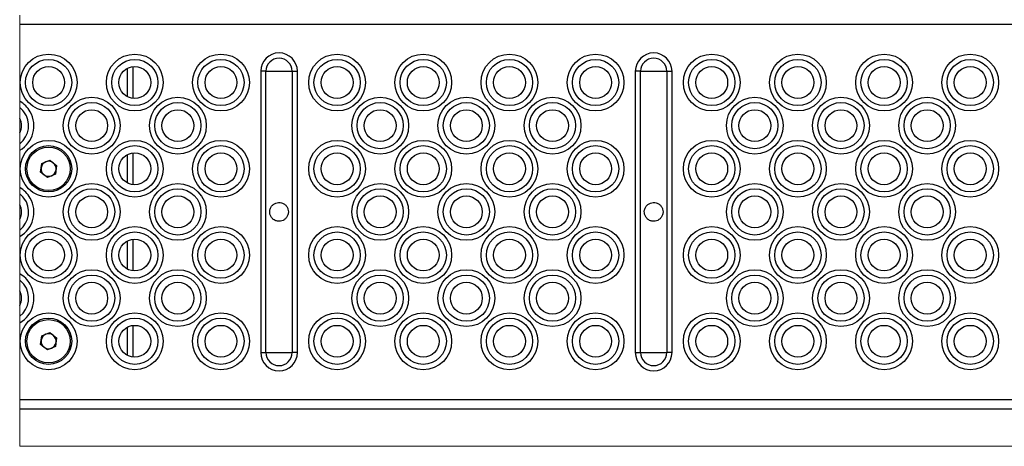
# Model space of a CAD drawing. Extents: x 750 to 1170, y 392 to 689.
# Drawn here: x 961 to 1013, y 479 to 502 of the extents above; entities that cross this region are included whole.
import ezdxf

# ---------------------------------------------------------------- set-up
doc = ezdxf.new("R2010")
doc.units = 0
doc.header["$MEASUREMENT"] = 0
doc.layers.get('0').update_dxf_attribs({"lineweight": 0})

msp = doc.modelspace()

# ---------------------------------------------------------------- linework, layer by layer
at = {"color": 7, "lineweight": 25}
for p, q in [((1074.489, 501.865), (960.645, 501.865)), ((966.38, 499.509), (966.38, 498.02)), ((966.689, 499.609), (966.689, 497.921)), ((973.51, 499.365), (973.51, 484.365)), ((973.789, 499.365), (973.51, 499.365)), ((973.789, 484.365), (973.789, 499.365)), ((973.789, 499.365), (975.189, 499.365)), ((975.189, 499.365), (975.469, 499.365)), ((975.189, 499.365), (975.189, 484.365)), ((975.469, 484.365), (975.469, 499.365)), ((993.51, 499.365), (993.51, 484.365)), ((993.789, 499.365), (993.51, 499.365)), ((993.789, 484.365), (993.789, 499.365)), ((993.789, 499.365), (995.189, 499.365)), ((995.189, 499.365), (995.469, 499.365)), ((995.189, 499.365), (995.189, 484.365)), ((995.469, 484.365), (995.469, 499.365)), ((961.821, 494.448), (962.25, 494.625)), ((962.25, 494.625), (962.618, 494.342)), ((966.38, 494.909), (966.38, 493.42)), ((966.689, 495.009), (966.689, 493.321)), ((961.76, 493.987), (961.821, 494.448)), ((962.618, 494.342), (962.557, 493.882)), ((962.128, 493.704), (961.76, 493.987)), ((962.557, 493.882), (962.128, 493.704)), ((966.689, 490.409), (966.689, 488.721)), ((966.38, 490.309), (966.38, 488.82)), ((966.38, 485.709), (966.38, 484.22)), ((966.689, 485.809), (966.689, 484.121)), ((961.76, 484.787), (961.821, 485.248)), ((961.821, 485.248), (962.25, 485.425)), ((962.25, 485.425), (962.618, 485.142)), ((962.128, 484.504), (961.76, 484.787)), ((962.557, 484.682), (962.128, 484.504)), ((962.618, 485.142), (962.557, 484.682)), ((973.51, 484.365), (973.789, 484.365)), ((973.789, 484.365), (975.189, 484.365)), ((975.469, 484.365), (975.189, 484.365)), ((993.51, 484.365), (993.789, 484.365)), ((993.789, 484.365), (995.189, 484.365)), ((995.469, 484.365), (995.189, 484.365)), ((960.645, 481.865), (1074.489, 481.865)), ((960.645, 481.365), (1074.489, 481.365))]:
    msp.add_line(p, q, dxfattribs=at)
at = {"color": 7, "lineweight": 18}
for points in [[(960.645, 479.365), (1078.489, 479.365), (1078.489, 600.947)], [(960.645, 502.365), (960.645, 501.865), (960.645, 497.769), (960.645, 497.43), (960.645, 496.849), (960.645, 496.081), (960.645, 495.499), (960.645, 495.154), (960.645, 493.169), (960.645, 492.83), (960.645, 492.249), (960.645, 491.481), (960.645, 490.899), (960.645, 490.554), (960.645, 488.569), (960.645, 488.23), (960.645, 487.649), (960.645, 486.881), (960.645, 486.299), (960.645, 485.954), (960.645, 481.865), (960.645, 481.365), (960.645, 479.365)]]:
    msp.add_lwpolyline(points, dxfattribs=at)
at = {"color": 7, "lineweight": 25}
for centre, radius in [((962.189, 498.765), 1.516), ((962.189, 498.765), 1.233), ((966.789, 498.765), 1.516), ((966.789, 498.765), 1.233), ((971.389, 498.765), 1.516), ((971.389, 498.765), 1.233), ((977.589, 498.765), 1.516), ((977.589, 498.765), 1.233), ((982.189, 498.765), 1.516), ((982.189, 498.765), 1.233), ((986.789, 498.765), 1.516), ((986.789, 498.765), 1.233), ((991.389, 498.765), 1.516), ((991.389, 498.765), 1.233), ((997.589, 498.765), 1.516), ((997.589, 498.765), 1.233), ((1002.189, 498.765), 1.516), ((1002.189, 498.765), 1.233), ((1006.789, 498.765), 1.516), ((1006.789, 498.765), 1.233), ((1011.389, 498.765), 1.516), ((1011.389, 498.765), 1.233), ((962.189, 498.765), 0.85), ((966.789, 498.765), 0.85), ((971.389, 498.765), 0.85), ((977.589, 498.765), 0.85), ((982.189, 498.765), 0.85), ((986.789, 498.765), 0.85), ((991.389, 498.765), 0.85), ((997.589, 498.765), 0.85), ((1002.189, 498.765), 0.85), ((1006.789, 498.765), 0.85), ((1011.389, 498.765), 0.85), ((964.489, 496.465), 1.516), ((969.089, 496.465), 1.516), ((979.889, 496.465), 1.516), ((984.489, 496.465), 1.516), ((989.089, 496.465), 1.516), ((999.889, 496.465), 1.516), ((1004.489, 496.465), 1.516), ((1009.089, 496.465), 1.516), ((964.489, 496.465), 1.233), ((964.489, 496.465), 0.85), ((969.089, 496.465), 1.233), ((969.089, 496.465), 0.85), ((979.889, 496.465), 1.233), ((979.889, 496.465), 0.85), ((984.489, 496.465), 1.233), ((984.489, 496.465), 0.85), ((989.089, 496.465), 1.233), ((989.089, 496.465), 0.85), ((999.889, 496.465), 1.233), ((999.889, 496.465), 0.85), ((1004.489, 496.465), 1.233), ((1004.489, 496.465), 0.85), ((1009.089, 496.465), 1.233), ((1009.089, 496.465), 0.85), ((962.189, 494.165), 1.516), ((966.789, 494.165), 1.516), ((971.389, 494.165), 1.516), ((977.589, 494.165), 1.516), ((982.189, 494.165), 1.516), ((986.789, 494.165), 1.516), ((991.389, 494.165), 1.516), ((997.589, 494.165), 1.516), ((1002.189, 494.165), 1.516), ((1006.789, 494.165), 1.516), ((1011.389, 494.165), 1.516), ((962.189, 494.165), 1.233), ((962.189, 494.165), 1.157), ((966.789, 494.165), 1.233), ((971.389, 494.165), 1.233), ((977.589, 494.165), 1.233), ((982.189, 494.165), 1.233), ((986.789, 494.165), 1.233), ((991.389, 494.165), 1.233), ((997.589, 494.165), 1.233), ((1002.189, 494.165), 1.233), ((1006.789, 494.165), 1.233), ((1011.389, 494.165), 1.233), ((966.789, 494.165), 0.85), ((971.389, 494.165), 0.85), ((977.589, 494.165), 0.85), ((982.189, 494.165), 0.85), ((986.789, 494.165), 0.85), ((991.389, 494.165), 0.85), ((997.589, 494.165), 0.85), ((1002.189, 494.165), 0.85), ((1006.789, 494.165), 0.85), ((1011.389, 494.165), 0.85), ((964.489, 491.865), 1.516), ((964.489, 491.865), 1.233), ((969.089, 491.865), 1.516), ((969.089, 491.865), 1.233), ((979.889, 491.865), 1.516), ((979.889, 491.865), 1.233), ((984.489, 491.865), 1.516), ((984.489, 491.865), 1.233), ((989.089, 491.865), 1.516), ((989.089, 491.865), 1.233), ((999.889, 491.865), 1.516), ((999.889, 491.865), 1.233), ((1004.489, 491.865), 1.516), ((1004.489, 491.865), 1.233), ((1009.089, 491.865), 1.516), ((1009.089, 491.865), 1.233), ((964.489, 491.865), 0.85), ((969.089, 491.865), 0.85), ((979.889, 491.865), 0.85), ((984.489, 491.865), 0.85), ((989.089, 491.865), 0.85), ((999.889, 491.865), 0.85), ((1004.489, 491.865), 0.85), ((1009.089, 491.865), 0.85), ((962.189, 489.565), 1.516), ((966.789, 489.565), 1.516), ((971.389, 489.565), 1.516), ((977.589, 489.565), 1.516), ((982.189, 489.565), 1.516), ((986.789, 489.565), 1.516), ((991.389, 489.565), 1.516), ((997.589, 489.565), 1.516), ((1002.189, 489.565), 1.516), ((1006.789, 489.565), 1.516), ((1011.389, 489.565), 1.516), ((962.189, 489.565), 1.233), ((962.189, 489.565), 0.85), ((966.789, 489.565), 1.233), ((966.789, 489.565), 0.85), ((971.389, 489.565), 1.233), ((971.389, 489.565), 0.85), ((977.589, 489.565), 1.233), ((977.589, 489.565), 0.85), ((982.189, 489.565), 1.233), ((982.189, 489.565), 0.85), ((986.789, 489.565), 1.233), ((986.789, 489.565), 0.85), ((991.389, 489.565), 1.233), ((991.389, 489.565), 0.85), ((997.589, 489.565), 1.233), ((997.589, 489.565), 0.85), ((1002.189, 489.565), 1.233), ((1002.189, 489.565), 0.85), ((1006.789, 489.565), 1.233), ((1006.789, 489.565), 0.85), ((1011.389, 489.565), 1.233), ((1011.389, 489.565), 0.85), ((964.489, 487.265), 1.516), ((964.489, 487.265), 1.233), ((969.089, 487.265), 1.516), ((969.089, 487.265), 1.233), ((979.889, 487.265), 1.516), ((979.889, 487.265), 1.233), ((984.489, 487.265), 1.516), ((984.489, 487.265), 1.233), ((989.089, 487.265), 1.516), ((989.089, 487.265), 1.233), ((999.889, 487.265), 1.516), ((999.889, 487.265), 1.233), ((1004.489, 487.265), 1.516), ((1004.489, 487.265), 1.233), ((1009.089, 487.265), 1.516), ((1009.089, 487.265), 1.233), ((964.489, 487.265), 0.85), ((969.089, 487.265), 0.85), ((979.889, 487.265), 0.85), ((984.489, 487.265), 0.85), ((989.089, 487.265), 0.85), ((999.889, 487.265), 0.85), ((1004.489, 487.265), 0.85), ((1009.089, 487.265), 0.85), ((962.189, 484.965), 1.516), ((966.789, 484.965), 1.516), ((971.389, 484.965), 1.516), ((977.589, 484.965), 1.516), ((982.189, 484.965), 1.516), ((986.789, 484.965), 1.516), ((991.389, 484.965), 1.516), ((997.589, 484.965), 1.516), ((1002.189, 484.965), 1.516), ((1006.789, 484.965), 1.516), ((1011.389, 484.965), 1.516), ((962.189, 484.965), 1.233), ((962.189, 484.965), 1.157), ((966.789, 484.965), 1.233), ((966.789, 484.965), 0.85), ((971.389, 484.965), 1.233), ((971.389, 484.965), 0.85), ((977.589, 484.965), 1.233), ((977.589, 484.965), 0.85), ((982.189, 484.965), 1.233), ((982.189, 484.965), 0.85), ((986.789, 484.965), 1.233), ((986.789, 484.965), 0.85), ((991.389, 484.965), 1.233), ((991.389, 484.965), 0.85), ((997.589, 484.965), 1.233), ((997.589, 484.965), 0.85), ((1002.189, 484.965), 1.233), ((1002.189, 484.965), 0.85), ((1006.789, 484.965), 1.233), ((1006.789, 484.965), 0.85), ((1011.389, 484.965), 1.233), ((1011.389, 484.965), 0.85)]:
    msp.add_circle(centre, radius, dxfattribs=at)
for points, knots in [([(975.469, 499.365), (975.469, 499.906), (975.03, 500.344), (974.489, 500.344), (973.948, 500.344), (973.51, 499.906), (973.51, 499.365), (973.51, 499.365), (973.51, 499.365), (973.51, 499.365)], [0, 0, 0, 0, 1, 1, 1, 2, 2, 2, 3, 3, 3, 3]), ([(975.189, 499.365), (975.189, 499.751), (974.876, 500.064), (974.489, 500.064), (974.103, 500.064), (973.789, 499.751), (973.789, 499.365)], [0, 0, 0, 0, 1, 1, 1, 2, 2, 2, 2]), ([(995.469, 499.365), (995.469, 499.906), (995.03, 500.344), (994.489, 500.344), (993.948, 500.344), (993.51, 499.906), (993.51, 499.365), (993.51, 499.365), (993.51, 499.365), (993.51, 499.365)], [0, 0, 0, 0, 1, 1, 1, 2, 2, 2, 3, 3, 3, 3]), ([(995.189, 499.365), (995.189, 499.751), (994.876, 500.064), (994.489, 500.064), (994.103, 500.064), (993.789, 499.751), (993.789, 499.365)], [0, 0, 0, 0, 1, 1, 1, 2, 2, 2, 2]), ([(960.645, 495.154), (961.367, 495.565), (961.619, 496.484), (961.207, 497.206), (961.074, 497.441), (960.879, 497.635), (960.645, 497.769)], [0, 0, 0, 0, 1, 1, 1, 2, 2, 2, 2]), ([(960.645, 495.499), (961.178, 495.907), (961.28, 496.669), (960.872, 497.203), (960.807, 497.288), (960.73, 497.365), (960.645, 497.43)], [0, 0, 0, 0, 1, 1, 1, 2, 2, 2, 2]), ([(960.645, 490.554), (961.367, 490.965), (961.619, 491.884), (961.207, 492.606), (961.074, 492.841), (960.879, 493.035), (960.645, 493.169)], [0, 0, 0, 0, 1, 1, 1, 2, 2, 2, 2]), ([(960.645, 490.899), (961.178, 491.307), (961.28, 492.069), (960.872, 492.603), (960.807, 492.688), (960.73, 492.765), (960.645, 492.83)], [0, 0, 0, 0, 1, 1, 1, 2, 2, 2, 2]), ([(974.985, 491.8), (974.987, 491.821), (974.989, 491.843), (974.989, 491.865), (974.99, 491.916), (974.981, 491.968), (974.965, 492.018), (974.949, 492.066), (974.927, 492.112), (974.897, 492.154), (974.866, 492.198), (974.827, 492.237), (974.783, 492.269), (974.735, 492.304), (974.682, 492.33), (974.625, 492.346), (974.571, 492.361), (974.515, 492.367), (974.46, 492.364), (974.409, 492.361), (974.359, 492.35), (974.312, 492.332), (974.265, 492.314), (974.22, 492.289), (974.181, 492.258), (974.138, 492.224), (974.1, 492.184), (974.07, 492.138), (974.038, 492.088), (974.015, 492.033), (974.002, 491.976), (973.99, 491.922), (973.986, 491.866), (973.992, 491.811), (973.997, 491.763), (974.01, 491.715), (974.029, 491.67), (974.048, 491.624), (974.075, 491.581), (974.107, 491.543), (974.143, 491.5), (974.187, 491.463), (974.235, 491.434), (974.286, 491.404), (974.342, 491.383), (974.399, 491.373), (974.452, 491.363), (974.507, 491.362), (974.561, 491.37), (974.61, 491.377), (974.659, 491.391), (974.704, 491.413), (974.75, 491.435), (974.792, 491.464), (974.83, 491.499), (974.872, 491.537), (974.907, 491.582), (974.932, 491.632), (974.958, 491.684), (974.971, 491.742), (974.985, 491.8)], [0, 0, 0, 0, 1, 1, 1, 2, 2, 2, 3, 3, 3, 4, 4, 4, 5, 5, 5, 6, 6, 6, 7, 7, 7, 8, 8, 8, 9, 9, 9, 10, 10, 10, 11, 11, 11, 12, 12, 12, 13, 13, 13, 14, 14, 14, 15, 15, 15, 16, 16, 16, 17, 17, 17, 18, 18, 18, 19, 19, 19, 20, 20, 20, 20]), ([(994.985, 491.8), (994.987, 491.821), (994.989, 491.843), (994.989, 491.865), (994.99, 491.916), (994.981, 491.968), (994.965, 492.018), (994.949, 492.066), (994.927, 492.112), (994.897, 492.154), (994.866, 492.198), (994.827, 492.237), (994.783, 492.269), (994.735, 492.304), (994.682, 492.33), (994.625, 492.346), (994.571, 492.361), (994.515, 492.367), (994.46, 492.364), (994.409, 492.361), (994.359, 492.35), (994.312, 492.332), (994.265, 492.314), (994.22, 492.289), (994.181, 492.258), (994.138, 492.224), (994.1, 492.184), (994.07, 492.138), (994.038, 492.088), (994.015, 492.033), (994.002, 491.976), (993.99, 491.922), (993.986, 491.866), (993.992, 491.811), (993.997, 491.763), (994.01, 491.715), (994.029, 491.67), (994.048, 491.624), (994.075, 491.581), (994.107, 491.543), (994.143, 491.5), (994.187, 491.463), (994.235, 491.434), (994.286, 491.404), (994.342, 491.383), (994.399, 491.373), (994.452, 491.363), (994.507, 491.362), (994.561, 491.37), (994.61, 491.377), (994.659, 491.391), (994.704, 491.413), (994.75, 491.435), (994.792, 491.464), (994.83, 491.499), (994.872, 491.537), (994.907, 491.582), (994.932, 491.632), (994.958, 491.684), (994.971, 491.742), (994.985, 491.8)], [0, 0, 0, 0, 1, 1, 1, 2, 2, 2, 3, 3, 3, 4, 4, 4, 5, 5, 5, 6, 6, 6, 7, 7, 7, 8, 8, 8, 9, 9, 9, 10, 10, 10, 11, 11, 11, 12, 12, 12, 13, 13, 13, 14, 14, 14, 15, 15, 15, 16, 16, 16, 17, 17, 17, 18, 18, 18, 19, 19, 19, 20, 20, 20, 20]), ([(960.645, 485.954), (961.367, 486.365), (961.619, 487.284), (961.207, 488.006), (961.074, 488.241), (960.879, 488.435), (960.645, 488.569)], [0, 0, 0, 0, 1, 1, 1, 2, 2, 2, 2]), ([(960.645, 486.299), (961.178, 486.707), (961.28, 487.469), (960.872, 488.003), (960.807, 488.088), (960.73, 488.165), (960.645, 488.23)], [0, 0, 0, 0, 1, 1, 1, 2, 2, 2, 2]), ([(973.51, 484.365), (973.51, 483.823), (973.948, 483.385), (974.489, 483.385), (975.03, 483.385), (975.469, 483.823), (975.469, 484.365), (975.469, 484.365), (975.469, 484.365), (975.469, 484.365)], [0, 0, 0, 0, 1, 1, 1, 2, 2, 2, 3, 3, 3, 3]), ([(973.789, 484.365), (973.789, 483.978), (974.103, 483.665), (974.489, 483.665), (974.876, 483.665), (975.189, 483.978), (975.189, 484.365)], [0, 0, 0, 0, 1, 1, 1, 2, 2, 2, 2]), ([(993.51, 484.365), (993.51, 483.823), (993.948, 483.385), (994.489, 483.385), (995.03, 483.385), (995.469, 483.823), (995.469, 484.365), (995.469, 484.365), (995.469, 484.365), (995.469, 484.365)], [0, 0, 0, 0, 1, 1, 1, 2, 2, 2, 3, 3, 3, 3]), ([(993.789, 484.365), (993.789, 483.978), (994.103, 483.665), (994.489, 483.665), (994.876, 483.665), (995.189, 483.978), (995.189, 484.365)], [0, 0, 0, 0, 1, 1, 1, 2, 2, 2, 2])]:
    msp.add_open_spline(points, degree=3, knots=knots, dxfattribs=at)
for points in [[(960.645, 496.081), (960.771, 496.321), (960.771, 496.608), (960.645, 496.849)], [(961.791, 494.217), (961.772, 494.075), (961.83, 493.933), (961.944, 493.846)], [(962.036, 494.536), (961.903, 494.481), (961.81, 494.36), (961.791, 494.217)], [(962.434, 494.483), (962.32, 494.571), (962.169, 494.591), (962.036, 494.536)], [(962.343, 493.793), (962.476, 493.848), (962.569, 493.969), (962.588, 494.112)], [(962.588, 494.112), (962.607, 494.254), (962.548, 494.396), (962.434, 494.483)], [(961.944, 493.846), (962.058, 493.758), (962.21, 493.738), (962.343, 493.793)], [(960.645, 491.481), (960.771, 491.721), (960.771, 492.008), (960.645, 492.249)], [(960.645, 486.881), (960.771, 487.121), (960.771, 487.408), (960.645, 487.649)], [(962.036, 485.336), (961.903, 485.281), (961.81, 485.16), (961.791, 485.017)], [(962.434, 485.283), (962.32, 485.371), (962.169, 485.391), (962.036, 485.336)], [(962.588, 484.912), (962.607, 485.054), (962.548, 485.196), (962.434, 485.283)], [(961.791, 485.017), (961.772, 484.875), (961.83, 484.733), (961.944, 484.646)], [(961.944, 484.646), (962.058, 484.558), (962.21, 484.538), (962.343, 484.593)], [(962.343, 484.593), (962.476, 484.648), (962.569, 484.769), (962.588, 484.912)]]:
    msp.add_open_spline(points, degree=3, dxfattribs=at)

doc.saveas('drawing.dxf')
